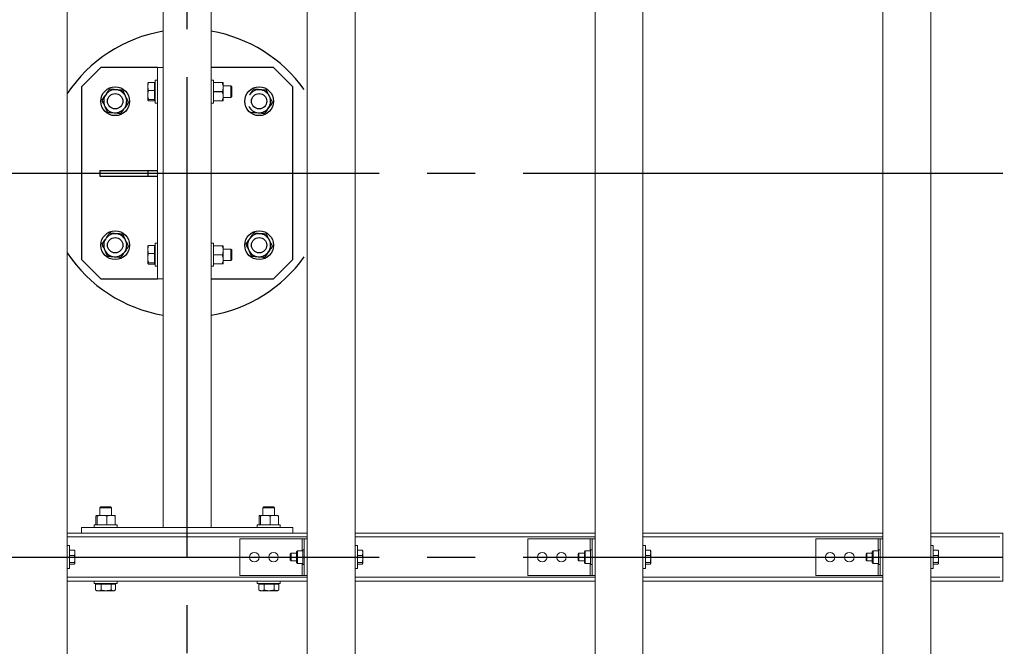
# Model space of a CAD drawing. Extents: x 0 to 21000, y -2002 to 14850.
# Drawn here: x 8843 to 9869, y 11429 to 12081 of the extents above; entities that cross this region are included whole.
import ezdxf

# ---------------------------------------------------------------- set-up
doc = ezdxf.new("R2010")
doc.units = 0
doc.header["$LTSCALE"] = 50
doc.header["$MEASUREMENT"] = 0
doc.linetypes.add('CENS', pattern=[13, 10, -1, 1, -1])
doc.layers.get('0').update_dxf_attribs({"linetype": 'CONTINUOUS'})

msp = doc.modelspace()

# ---------------------------------------------------------------- linework, layer by layer
at = {"color": 7, "linetype": 'Continuous', "lineweight": 15}
for p, q in [((8892.76, 10221.44), (8892.76, 12621.44)), ((9142.76, 10221.44), (9142.76, 12621.44)), ((9192.76, 10221.44), (9192.76, 12621.44)), ((9442.76, 10221.44), (9442.76, 12621.44)), ((9492.76, 10221.44), (9492.76, 12621.44)), ((9742.76, 10221.44), (9742.76, 12621.44)), ((9792.76, 10221.44), (9792.76, 12621.44)), ((8992.76, 12290.44), (8992.76, 12031.44)), ((9042.76, 12290.44), (9042.76, 11552.44)), ((8992.76, 12031.44), (8986.76, 12031.44)), ((8986.76, 12031.44), (8986.76, 11811.44)), ((8992.76, 12031.44), (8992.76, 11811.44)), ((8976.76, 12011.92), (8976.76, 12015.44)), ((8983.66, 12016.04), (8977.56, 12016.04)), ((8983.66, 12016.04), (8983.66, 12011.92)), ((8984.26, 12015.44), (8983.66, 12015.44)), ((8986.76, 12018.44), (8984.26, 12018.44)), ((8984.26, 11994.44), (8984.26, 12018.44)), ((9045.26, 12018.44), (9042.76, 12018.44)), ((9045.26, 11994.44), (9045.26, 12018.44)), ((9045.26, 12015.94), (9054.42, 12015.94)), ((9045.26, 12015.94), (9045.26, 12015.9)), ((9054.42, 12015.9), (9045.26, 12015.9)), ((9054.42, 12015.9), (9054.42, 12015.94)), ((9055.26, 12015.94), (9055.26, 12011.19)), ((8976.76, 12011.92), (8976.76, 12003)), ((8983.66, 12007.8), (8977.56, 12007.8)), ((8983.66, 12011.92), (8983.66, 12007.8)), ((8983.66, 12007.8), (8983.66, 12003)), ((9045.26, 12006.4), (9045.26, 12006.47)), ((9045.26, 12006.47), (9054.42, 12006.47)), ((9054.42, 12006.4), (9045.26, 12006.4)), ((9054.42, 12006.4), (9054.42, 12006.47)), ((9063.3, 12012.44), (9055.26, 12012.44)), ((9055.26, 12001.69), (9055.26, 12011.19)), ((9064.26, 12011.47), (9063.3, 12012.44)), ((9063.3, 12000.44), (9063.3, 12012.44)), ((9064.26, 12001.4), (9064.26, 12011.47)), ((8976.76, 12003), (8976.76, 11997.51)), ((8983.66, 11998.2), (8977.56, 11998.2)), ((8983.66, 11996.83), (8977.56, 11996.83)), ((8983.66, 12003), (8983.66, 11998.2)), ((8983.66, 11998.2), (8983.66, 11997.51)), ((8983.66, 11997.51), (8983.66, 11996.83)), ((8983.66, 11997.44), (8984.26, 11997.44)), ((8984.26, 11994.44), (8986.76, 11994.44)), ((9042.76, 11994.44), (9045.26, 11994.44)), ((9045.26, 11996.97), (9054.42, 11996.97)), ((9045.26, 11996.97), (9045.26, 11996.94)), ((9045.26, 11996.94), (9054.42, 11996.94)), ((9054.42, 11996.97), (9054.42, 11996.94)), ((9055.26, 12001.69), (9055.26, 11996.94)), ((9055.26, 12000.44), (9063.3, 12000.44)), ((9063.3, 12000.44), (9064.26, 12001.4)), ((8976.76, 11841.92), (8976.76, 11845.44)), ((8976.76, 11841.92), (8976.76, 11833)), ((8983.66, 11846.04), (8977.56, 11846.04)), ((8983.66, 11846.04), (8983.66, 11841.92)), ((8984.26, 11845.44), (8983.66, 11845.44)), ((8983.66, 11841.92), (8983.66, 11837.8)), ((8986.76, 11848.44), (8984.26, 11848.44)), ((8984.26, 11824.44), (8984.26, 11848.44)), ((9045.26, 11848.44), (9042.76, 11848.44)), ((9045.26, 11824.44), (9045.26, 11848.44)), ((9045.26, 11845.94), (9054.42, 11845.94)), ((9045.26, 11845.94), (9045.26, 11845.9)), ((9054.42, 11845.9), (9045.26, 11845.9)), ((9054.42, 11845.9), (9054.42, 11845.94)), ((9055.26, 11845.94), (9055.26, 11841.19)), ((9063.3, 11842.44), (9055.26, 11842.44)), ((9055.26, 11831.69), (9055.26, 11841.19)), ((9064.26, 11841.47), (9063.3, 11842.44)), ((9063.3, 11830.44), (9063.3, 11842.44)), ((9064.26, 11831.4), (9064.26, 11841.47)), ((8976.76, 11833), (8976.76, 11827.51)), ((8983.66, 11837.8), (8977.56, 11837.8)), ((8983.66, 11837.8), (8983.66, 11833)), ((8983.66, 11833), (8983.66, 11828.2)), ((9045.26, 11836.47), (9054.42, 11836.47)), ((9045.26, 11836.4), (9045.26, 11836.47)), ((9054.42, 11836.4), (9045.26, 11836.4)), ((9054.42, 11836.4), (9054.42, 11836.47)), ((9055.26, 11831.69), (9055.26, 11826.94)), ((9055.26, 11830.44), (9063.3, 11830.44)), ((9063.3, 11830.44), (9064.26, 11831.4)), ((8983.66, 11828.2), (8977.56, 11828.2)), ((8983.66, 11826.83), (8977.56, 11826.83)), ((8983.66, 11828.2), (8983.66, 11827.51)), ((8983.66, 11827.51), (8983.66, 11826.83)), ((8983.66, 11827.44), (8984.26, 11827.44)), ((8984.26, 11824.44), (8986.76, 11824.44)), ((9042.76, 11824.44), (9045.26, 11824.44)), ((9045.26, 11826.97), (9054.42, 11826.97)), ((9045.26, 11826.97), (9045.26, 11826.94)), ((9045.26, 11826.94), (9054.42, 11826.94)), ((9054.42, 11826.97), (9054.42, 11826.94)), ((8992.76, 11811.44), (8986.76, 11811.44)), ((8992.76, 11811.44), (8992.76, 11552.44)), ((8927.72, 11573.94), (8926.76, 11572.97)), ((8937.8, 11573.94), (8927.72, 11573.94)), ((8938.76, 11572.97), (8937.8, 11573.94)), ((9097.72, 11573.94), (9096.76, 11572.97)), ((9107.8, 11573.94), (9097.72, 11573.94)), ((9108.76, 11572.97), (9107.8, 11573.94)), ((8922.63, 11564.1), (8922.63, 11554.94)), ((8923.34, 11564.94), (8929.13, 11564.94)), ((8924.06, 11564.1), (8924.1, 11564.1)), ((8924.06, 11554.94), (8924.06, 11564.1)), ((8924.1, 11554.94), (8924.1, 11564.1)), ((8926.76, 11572.97), (8926.76, 11564.94)), ((8938.76, 11572.97), (8926.76, 11572.97)), ((8929.13, 11564.94), (8938.55, 11564.94)), ((8934.23, 11564.1), (8934.16, 11564.1)), ((8934.16, 11554.94), (8934.16, 11564.1)), ((8934.23, 11564.1), (8934.23, 11554.94)), ((8938.55, 11564.94), (8942.26, 11564.94)), ((8938.76, 11564.94), (8938.76, 11572.97)), ((8942.87, 11554.94), (8942.87, 11564.1)), ((8942.89, 11564.1), (8942.87, 11564.1)), ((8942.89, 11564.1), (8942.89, 11554.94)), ((9092.63, 11564.1), (9092.63, 11554.94)), ((9093.34, 11564.94), (9099.13, 11564.94)), ((9094.06, 11564.1), (9094.1, 11564.1)), ((9094.06, 11554.94), (9094.06, 11564.1)), ((9094.1, 11554.94), (9094.1, 11564.1)), ((9096.76, 11572.97), (9096.76, 11564.94)), ((9108.76, 11572.97), (9096.76, 11572.97)), ((9099.13, 11564.94), (9108.55, 11564.94)), ((9104.23, 11564.1), (9104.16, 11564.1)), ((9104.16, 11554.94), (9104.16, 11564.1)), ((9104.23, 11564.1), (9104.23, 11554.94)), ((9108.55, 11564.94), (9112.26, 11564.94)), ((9108.76, 11564.94), (9108.76, 11572.97)), ((9112.87, 11554.94), (9112.87, 11564.1)), ((9112.89, 11564.1), (9112.87, 11564.1)), ((9112.89, 11564.1), (9112.89, 11554.94)), ((8920.76, 11554.94), (8920.76, 11552.44)), ((8920.76, 11554.94), (8944.76, 11554.94)), ((8924.06, 11554.94), (8924.1, 11554.94)), ((8934.16, 11554.94), (8934.23, 11554.94)), ((8942.87, 11554.94), (8942.89, 11554.94)), ((8944.76, 11552.44), (8944.76, 11554.94)), ((9090.76, 11554.94), (9090.76, 11552.44)), ((9090.76, 11554.94), (9114.76, 11554.94)), ((9094.06, 11554.94), (9094.1, 11554.94)), ((9104.16, 11554.94), (9104.23, 11554.94)), ((9112.87, 11554.94), (9112.89, 11554.94)), ((9114.76, 11552.44), (9114.76, 11554.94)), ((8907.76, 11546.44), (8892.76, 11546.44)), ((8907.76, 11552.44), (8907.76, 11546.44)), ((8907.76, 11552.44), (9127.76, 11552.44)), ((8907.76, 11546.44), (9127.76, 11546.44)), ((8996.76, 11552.44), (9038.76, 11552.44)), ((9127.76, 11552.44), (9127.76, 11546.44)), ((9142.76, 11546.44), (9127.76, 11546.44)), ((9442.76, 11546.44), (9192.76, 11546.44)), ((9742.76, 11546.44), (9492.76, 11546.44)), ((9867.76, 11546.44), (9792.76, 11546.44)), ((9867.76, 11496.44), (9867.76, 11546.44)), ((8895.26, 11533.44), (8892.76, 11533.44)), ((8895.26, 11533.44), (8895.26, 11509.44)), ((9072.76, 11502.44), (9072.76, 11540.44)), ((9137.76, 11540.44), (9072.76, 11540.44)), ((9139.76, 11540.44), (9137.76, 11540.44)), ((9139.76, 11502.44), (9139.76, 11540.44)), ((9139.76, 11540.44), (9142.76, 11540.44)), ((9195.26, 11533.44), (9192.76, 11533.44)), ((9195.26, 11533.44), (9195.26, 11509.44)), ((9372.76, 11502.44), (9372.76, 11540.44)), ((9437.76, 11540.44), (9372.76, 11540.44)), ((9439.76, 11540.44), (9437.76, 11540.44)), ((9439.76, 11502.44), (9439.76, 11540.44)), ((9439.76, 11540.44), (9442.76, 11540.44)), ((9495.26, 11533.44), (9492.76, 11533.44)), ((9495.26, 11533.44), (9495.26, 11509.44)), ((9672.76, 11502.44), (9672.76, 11540.44)), ((9737.76, 11540.44), (9672.76, 11540.44)), ((9739.76, 11540.44), (9737.76, 11540.44)), ((9739.76, 11502.44), (9739.76, 11540.44)), ((9739.76, 11540.44), (9742.76, 11540.44)), ((9795.26, 11533.44), (9792.76, 11533.44)), ((9795.26, 11533.44), (9795.26, 11509.44)), ((8895.26, 11528.62), (8900.18, 11528.62)), ((8895.26, 11523.14), (8900.18, 11523.14)), ((8900.76, 11527.94), (8900.66, 11528.11)), ((8900.76, 11525.88), (8900.76, 11527.94)), ((8900.76, 11519.55), (8900.76, 11525.88)), ((9126.03, 11525.44), (9125.26, 11524.67)), ((9125.26, 11518.2), (9125.26, 11524.67)), ((9131.66, 11525.44), (9126.03, 11525.44)), ((9126.03, 11525.44), (9126.03, 11517.54)), ((9131.66, 11526.94), (9132.65, 11527.93)), ((9131.66, 11521.44), (9131.66, 11526.94)), ((9132.66, 11527.94), (9132.65, 11527.93)), ((9132.66, 11527.94), (9138.16, 11527.94)), ((9132.66, 11527.93), (9132.66, 11521.45)), ((9132.66, 11527.93), (9138.16, 11527.93)), ((9139.76, 11529.19), (9138.16, 11529.19)), ((9138.16, 11513.69), (9138.16, 11529.19)), ((9138.16, 11527.94), (9138.16, 11527.93)), ((9195.26, 11528.62), (9200.18, 11528.62)), ((9195.26, 11523.14), (9200.18, 11523.14)), ((9200.76, 11527.94), (9200.66, 11528.11)), ((9200.76, 11525.88), (9200.76, 11527.94)), ((9200.76, 11519.55), (9200.76, 11525.88)), ((9426.03, 11525.44), (9425.26, 11524.67)), ((9425.26, 11518.2), (9425.26, 11524.67)), ((9431.66, 11525.44), (9426.03, 11525.44)), ((9426.03, 11525.44), (9426.03, 11517.54)), ((9431.66, 11526.94), (9432.65, 11527.93)), ((9431.66, 11521.44), (9431.66, 11526.94)), ((9432.66, 11527.94), (9432.65, 11527.93)), ((9432.66, 11527.94), (9438.16, 11527.94)), ((9432.66, 11527.93), (9432.66, 11521.45)), ((9432.66, 11527.93), (9438.16, 11527.93)), ((9439.76, 11529.19), (9438.16, 11529.19)), ((9438.16, 11513.69), (9438.16, 11529.19)), ((9438.16, 11527.94), (9438.16, 11527.93)), ((9495.26, 11528.62), (9500.18, 11528.62)), ((9495.26, 11523.14), (9500.18, 11523.14)), ((9500.76, 11527.94), (9500.66, 11528.11)), ((9500.76, 11525.88), (9500.76, 11527.94)), ((9500.76, 11519.55), (9500.76, 11525.88)), ((9726.03, 11525.44), (9725.26, 11524.67)), ((9725.26, 11518.2), (9725.26, 11524.67)), ((9731.66, 11525.44), (9726.03, 11525.44)), ((9726.03, 11525.44), (9726.03, 11517.54)), ((9731.66, 11526.94), (9732.65, 11527.93)), ((9731.66, 11521.44), (9731.66, 11526.94)), ((9732.66, 11527.94), (9732.65, 11527.93)), ((9732.66, 11527.94), (9738.16, 11527.94)), ((9732.66, 11527.93), (9732.66, 11521.45)), ((9732.66, 11527.93), (9738.16, 11527.93)), ((9739.76, 11529.19), (9738.16, 11529.19)), ((9738.16, 11513.69), (9738.16, 11529.19)), ((9738.16, 11527.94), (9738.16, 11527.93)), ((9795.26, 11528.62), (9800.18, 11528.62)), ((9795.26, 11523.14), (9800.18, 11523.14)), ((9800.76, 11527.94), (9800.66, 11528.11)), ((9800.76, 11525.88), (9800.76, 11527.94)), ((9800.76, 11519.55), (9800.76, 11525.88)), ((8895.26, 11515.96), (8900.18, 11515.96)), ((8895.26, 11514.25), (8900.18, 11514.25)), ((8900.66, 11514.76), (8900.76, 11514.94)), ((8900.76, 11515.11), (8900.76, 11519.55)), ((8900.76, 11514.94), (8900.76, 11515.11)), ((9125.26, 11518.2), (9126.03, 11517.44)), ((9126.03, 11517.54), (9126.03, 11517.44)), ((9126.03, 11517.44), (9131.66, 11517.44)), ((9131.66, 11521.44), (9132.65, 11521.44)), ((9131.66, 11515.94), (9131.66, 11521.44)), ((9131.66, 11515.94), (9132.65, 11514.94)), ((9132.65, 11514.94), (9132.66, 11514.94)), ((9132.66, 11521.45), (9138.16, 11521.45)), ((9132.66, 11521.43), (9138.16, 11521.43)), ((9132.66, 11521.43), (9132.66, 11514.95)), ((9132.66, 11514.95), (9138.16, 11514.95)), ((9132.66, 11514.94), (9138.16, 11514.94)), ((9138.16, 11521.45), (9138.16, 11521.43)), ((9138.16, 11521.43), (9138.16, 11514.95)), ((9138.16, 11514.95), (9138.16, 11514.94)), ((9138.16, 11513.69), (9139.76, 11513.69)), ((9195.26, 11515.96), (9200.18, 11515.96)), ((9195.26, 11514.25), (9200.18, 11514.25)), ((9200.66, 11514.76), (9200.76, 11514.94)), ((9200.76, 11515.11), (9200.76, 11519.55)), ((9200.76, 11514.94), (9200.76, 11515.11)), ((9425.26, 11518.2), (9426.03, 11517.44)), ((9426.03, 11517.54), (9426.03, 11517.44)), ((9426.03, 11517.44), (9431.66, 11517.44)), ((9431.66, 11515.94), (9431.66, 11521.44)), ((9431.66, 11521.44), (9432.65, 11521.44)), ((9431.66, 11515.94), (9432.65, 11514.94)), ((9432.65, 11514.94), (9432.66, 11514.94)), ((9432.66, 11521.45), (9438.16, 11521.45)), ((9432.66, 11521.43), (9432.66, 11514.95)), ((9432.66, 11521.43), (9438.16, 11521.43)), ((9432.66, 11514.95), (9438.16, 11514.95)), ((9432.66, 11514.94), (9438.16, 11514.94)), ((9438.16, 11521.45), (9438.16, 11521.43)), ((9438.16, 11521.43), (9438.16, 11514.95)), ((9438.16, 11514.95), (9438.16, 11514.94)), ((9438.16, 11513.69), (9439.76, 11513.69)), ((9495.26, 11515.96), (9500.18, 11515.96)), ((9495.26, 11514.25), (9500.18, 11514.25)), ((9500.66, 11514.76), (9500.76, 11514.94)), ((9500.76, 11515.11), (9500.76, 11519.55)), ((9500.76, 11514.94), (9500.76, 11515.11)), ((9725.26, 11518.2), (9726.03, 11517.44)), ((9726.03, 11517.54), (9726.03, 11517.44)), ((9726.03, 11517.44), (9731.66, 11517.44)), ((9731.66, 11515.94), (9731.66, 11521.44)), ((9731.66, 11521.44), (9732.65, 11521.44)), ((9731.66, 11515.94), (9732.65, 11514.94)), ((9732.65, 11514.94), (9732.66, 11514.94)), ((9732.66, 11521.45), (9738.16, 11521.45)), ((9732.66, 11521.43), (9732.66, 11514.95)), ((9732.66, 11521.43), (9738.16, 11521.43)), ((9732.66, 11514.95), (9738.16, 11514.95)), ((9732.66, 11514.94), (9738.16, 11514.94)), ((9738.16, 11521.45), (9738.16, 11521.43)), ((9738.16, 11521.43), (9738.16, 11514.95)), ((9738.16, 11514.95), (9738.16, 11514.94)), ((9738.16, 11513.69), (9739.76, 11513.69)), ((9795.26, 11515.96), (9800.18, 11515.96)), ((9795.26, 11514.25), (9800.18, 11514.25)), ((9800.66, 11514.76), (9800.76, 11514.94)), ((9800.76, 11515.11), (9800.76, 11519.55)), ((9800.76, 11514.94), (9800.76, 11515.11)), ((8892.76, 11509.44), (8895.26, 11509.44)), ((9137.76, 11502.44), (9072.76, 11502.44)), ((9139.76, 11502.44), (9137.76, 11502.44)), ((9139.76, 11502.44), (9142.76, 11502.44)), ((9192.76, 11509.44), (9195.26, 11509.44)), ((9437.76, 11502.44), (9372.76, 11502.44)), ((9439.76, 11502.44), (9437.76, 11502.44)), ((9439.76, 11502.44), (9442.76, 11502.44)), ((9492.76, 11509.44), (9495.26, 11509.44)), ((9737.76, 11502.44), (9672.76, 11502.44)), ((9739.76, 11502.44), (9737.76, 11502.44)), ((9739.76, 11502.44), (9742.76, 11502.44)), ((9792.76, 11509.44), (9795.26, 11509.44)), ((9142.76, 11496.44), (8892.76, 11496.44)), ((8920.76, 11496.44), (8920.76, 11493.94)), ((8920.76, 11493.94), (8944.76, 11493.94)), ((8922.38, 11493.34), (8922.38, 11487.24)), ((8922.38, 11493.34), (8925.21, 11493.34)), ((8923.76, 11493.94), (8923.76, 11493.34)), ((8925.21, 11493.34), (8928.03, 11493.34)), ((8928.03, 11493.34), (8928.03, 11487.24)), ((8928.03, 11493.34), (8933.22, 11493.34)), ((8933.22, 11493.34), (8938.41, 11493.34)), ((8938.41, 11493.34), (8938.41, 11487.24)), ((8938.41, 11493.34), (8940.77, 11493.34)), ((8940.77, 11493.34), (8943.14, 11493.34)), ((8941.76, 11493.34), (8941.76, 11493.94)), ((8943.14, 11493.34), (8943.14, 11487.24)), ((8944.76, 11493.94), (8944.76, 11496.44)), ((9090.76, 11496.44), (9090.76, 11493.94)), ((9090.76, 11493.94), (9114.76, 11493.94)), ((9092.38, 11493.34), (9092.38, 11487.24)), ((9092.38, 11493.34), (9095.21, 11493.34)), ((9093.76, 11493.94), (9093.76, 11493.34)), ((9095.21, 11493.34), (9098.03, 11493.34)), ((9098.03, 11493.34), (9098.03, 11487.24)), ((9098.03, 11493.34), (9103.22, 11493.34)), ((9103.22, 11493.34), (9108.41, 11493.34)), ((9108.41, 11493.34), (9108.41, 11487.24)), ((9108.41, 11493.34), (9110.77, 11493.34)), ((9110.77, 11493.34), (9113.14, 11493.34)), ((9111.76, 11493.34), (9111.76, 11493.94)), ((9113.14, 11493.34), (9113.14, 11487.24)), ((9114.76, 11493.94), (9114.76, 11496.44)), ((9442.76, 11496.44), (9192.76, 11496.44)), ((9742.76, 11496.44), (9492.76, 11496.44)), ((9867.76, 11496.44), (9792.76, 11496.44)), ((8922.38, 11487.24), (8922.65, 11487.1)), ((8922.64, 11487.08), (8923.76, 11486.44)), ((8923.76, 11486.44), (8925.21, 11486.44)), ((8925.21, 11486.44), (8933.22, 11486.44)), ((8933.22, 11486.44), (8940.77, 11486.44)), ((8941.76, 11486.44), (8940.77, 11486.44)), ((8941.76, 11486.44), (8942.88, 11487.08)), ((9092.38, 11487.24), (9092.65, 11487.1)), ((9092.64, 11487.08), (9093.76, 11486.44)), ((9093.76, 11486.44), (9095.21, 11486.44)), ((9095.21, 11486.44), (9103.22, 11486.44)), ((9103.22, 11486.44), (9110.77, 11486.44)), ((9111.76, 11486.44), (9110.77, 11486.44)), ((9111.76, 11486.44), (9112.88, 11487.08))]:
    msp.add_line(p, q, dxfattribs=at)
at = {"color": 1, "linetype": 'CENS'}
for p, q in [((9017.76, 10221.44), (9017.76, 12621.44)), ((1567.76, 11921.44), (9869.26, 11921.44)), ((1567.76, 11521.44), (9867.76, 11521.44))]:
    msp.add_line(p, q, dxfattribs=at)
at = {"color": 7, "linetype": 'Continuous', "lineweight": 25}
for p, q in [((8927.76, 12031.44), (8907.76, 12011.44)), ((8986.76, 12031.44), (8927.76, 12031.44)), ((9107.76, 12031.44), (9042.76, 12031.44)), ((9127.76, 12011.44), (9107.76, 12031.44)), ((8907.76, 12011.44), (8907.76, 11831.44)), ((9127.76, 11831.44), (9127.76, 12011.44)), ((8926.76, 11924.44), (8926.76, 11918.44)), ((8926.76, 11924.44), (8986.76, 11924.44)), ((8976.76, 11924.44), (8976.76, 11918.44)), ((8926.76, 11918.44), (8986.76, 11918.44)), ((8907.76, 11831.44), (8927.76, 11811.44)), ((9107.76, 11811.44), (9127.76, 11831.44)), ((8927.76, 11811.44), (8986.76, 11811.44)), ((9042.76, 11811.44), (9107.76, 11811.44))]:
    msp.add_line(p, q, dxfattribs=at)
at = {"color": 8, "linetype": 'Continuous', "lineweight": 15}
for p, q in [((9142.76, 11542.44), (8892.76, 11542.44)), ((9137.76, 11527.94), (9137.76, 11540.44)), ((9442.76, 11542.44), (9192.76, 11542.44)), ((9437.76, 11527.94), (9437.76, 11540.44)), ((9742.76, 11542.44), (9492.76, 11542.44)), ((9737.76, 11527.94), (9737.76, 11540.44)), ((9864.76, 11542.44), (9792.76, 11542.44)), ((9137.76, 11502.44), (9137.76, 11514.94)), ((9437.76, 11502.44), (9437.76, 11514.94)), ((9737.76, 11502.44), (9737.76, 11514.94)), ((9142.76, 11500.44), (8892.76, 11500.44)), ((9442.76, 11500.44), (9192.76, 11500.44)), ((9742.76, 11500.44), (9492.76, 11500.44)), ((9864.76, 11500.44), (9792.76, 11500.44))]:
    msp.add_line(p, q, dxfattribs=at)
at = {"color": 7, "linetype": 'Continuous', "lineweight": 25}
for centre, radius in [((8942.76, 11996.44), 15), ((8942.76, 11996.44), 8), ((9092.76, 11996.44), 15), ((9092.76, 11996.44), 8), ((8942.76, 11846.44), 15), ((9092.76, 11846.44), 15), ((8942.76, 11846.44), 8), ((9092.76, 11846.44), 8)]:
    msp.add_circle(centre, radius, dxfattribs=at)
at = {"color": 7, "linetype": 'Continuous', "lineweight": 15}
for centre in [(9087.76, 11521.44), (9107.76, 11521.44), (9387.76, 11521.44), (9407.76, 11521.44), (9687.76, 11521.44), (9707.76, 11521.44)]:
    msp.add_circle(centre, 5, dxfattribs=at)
at = {"color": 7, "linetype": 'Continuous', "lineweight": 25}
for centre, radius, start, end in [((9017.76, 11921.44), 150, 99.59407, 146.44269), ((9017.76, 11921.44), 150, 35.5771, 80.40593), ((8942.76, 11996.44), 12, 85.49665, 145.49665), ((8942.76, 11996.44), 12, 25.49665, 85.49665), ((9092.76, 11996.44), 12, 85.49665, 145.49665), ((9092.76, 11996.44), 12, 25.49665, 85.49665), ((8942.76, 11996.44), 12, 145.49665, 205.49665), ((8942.76, 11996.44), 12, 325.49665, 25.49665), ((9092.76, 11996.44), 12, 325.49665, 25.49665), ((8942.76, 11996.44), 12, 205.49665, 265.49665), ((8942.76, 11996.44), 12, 265.49665, 325.49665), ((9092.76, 11996.44), 12, 205.49665, 265.49665), ((9092.76, 11996.44), 12, 265.49665, 325.49665), ((8942.76, 11846.44), 12, 145.49665, 205.49665), ((8942.76, 11846.44), 12, 85.49665, 145.49665), ((8942.76, 11846.44), 12, 25.49665, 85.49665), ((8942.76, 11846.44), 12, 325.49665, 25.49665), ((9092.76, 11846.44), 12, 145.49665, 205.49665), ((9092.76, 11846.44), 12, 85.49665, 145.49665), ((9092.76, 11846.44), 12, 25.49665, 85.49665), ((9092.76, 11846.44), 12, 325.49665, 25.49665), ((8942.76, 11846.44), 12, 205.49665, 265.49665), ((9092.76, 11846.44), 12, 205.49665, 265.49665), ((9017.76, 11921.44), 150, 213.55731, 260.40593), ((8942.76, 11846.44), 12, 265.49665, 325.49665), ((9017.76, 11921.44), 150, 279.59407, 324.4229), ((9092.76, 11846.44), 12, 265.49665, 325.49665)]:
    msp.add_arc(centre, radius, start, end, dxfattribs=at)
at = {"color": 7, "linetype": 'Continuous', "lineweight": 15}
for centre, major_axis, start_param, end_param in [((9126.16, 11521.44), (6.5, 6.5), 6.2819014, 6.2831853), ((9426.16, 11521.44), (6.5, 6.5), 6.2819014, 6.2831853), ((9726.16, 11521.44), (6.5, 6.5), 6.2819014, 6.2831853), ((9126.16, 11521.44), (6.5, 6.5), 5.2359878, 5.2372717), ((9126.16, 11521.44), (-6.5, 6.5), 4.1875063, 4.1887902), ((9126.16, 11521.44), (-6.5, 6.5), 3.1415927, 3.1428766), ((9426.16, 11521.44), (6.5, 6.5), 5.2359878, 5.2372717), ((9426.16, 11521.44), (-6.5, 6.5), 4.1875063, 4.1887902), ((9426.16, 11521.44), (-6.5, 6.5), 3.1415927, 3.1428766), ((9726.16, 11521.44), (6.5, 6.5), 5.2359878, 5.2372717), ((9726.16, 11521.44), (-6.5, 6.5), 4.1875063, 4.1887902), ((9726.16, 11521.44), (-6.5, 6.5), 3.1415927, 3.1428766)]:
    msp.add_ellipse(centre, major_axis=major_axis, ratio=0.5773503, start_param=start_param, end_param=end_param, dxfattribs=at)
for points, knots in [([(8976.76, 12011.92), (8976.76, 12012.02), (8976.77, 12012.76), (8976.94, 12014.15), (8977.36, 12015.41), (8977.56, 12016.04)], [0, 0, 0, 0, 0.0700745, 0.5307756, 1, 1, 1, 1]), ([(8977.56, 12016.04), (8977.34, 12015.93), (8976.89, 12015.71), (8976.8, 12015.48), (8976.76, 12015.36)], [0, 0, 0, 0, 0.4954622, 1, 1, 1, 1]), ([(9055.26, 12015.94), (9055.22, 12015.94), (9055.13, 12015.94), (9054.66, 12015.94), (9054.42, 12015.94)], [0, 0, 0, 0, 0.4945751, 1, 1, 1, 1]), ([(9054.42, 12015.9), (9054.66, 12015.14), (9055.13, 12013.59), (9055.22, 12011.99), (9055.26, 12011.19)], [0, 0, 0, 0, 0.4955072, 1, 1, 1, 1]), ([(8977.56, 12007.8), (8977.34, 12008.47), (8976.89, 12009.82), (8976.8, 12011.22), (8976.76, 12011.92)], [0, 0, 0, 0, 0.49543811, 1, 1, 1, 1]), ([(8976.76, 12003), (8976.79, 12003.65), (8976.84, 12004.95), (8977.19, 12006.55), (8977.47, 12007.5), (8977.56, 12007.8)], [0, 0, 0, 0, 0.3988596, 0.8039509, 1, 1, 1, 1]), ([(9055.26, 12011.19), (9055.22, 12010.4), (9055.13, 12008.8), (9054.66, 12007.25), (9054.42, 12006.47)], [0, 0, 0, 0, 0.494575, 1, 1, 1, 1]), ([(9054.42, 12006.4), (9054.66, 12005.64), (9055.13, 12004.09), (9055.22, 12002.49), (9055.26, 12001.69)], [0, 0, 0, 0, 0.4954971, 1, 1, 1, 1]), ([(8977.56, 11998.2), (8977.23, 11999.43), (8976.8, 12001.02), (8976.77, 12002.64), (8976.76, 12003)], [0, 0, 0, 0, 0.7796352, 1, 1, 1, 1]), ([(8976.76, 11997.51), (8976.76, 11997.53), (8976.77, 11997.65), (8976.94, 11997.88), (8977.36, 11998.09), (8977.56, 11998.2)], [0, 0, 0, 0, 0.0700734, 0.530811, 1, 1, 1, 1]), ([(8977.56, 11996.83), (8977.34, 11996.94), (8976.89, 11997.17), (8976.8, 11997.4), (8976.76, 11997.51)], [0, 0, 0, 0, 0.4954624, 1, 1, 1, 1]), ([(9054.42, 11996.97), (9054.66, 11997.74), (9055.13, 11999.28), (9055.22, 12000.88), (9055.26, 12001.69)], [0, 0, 0, 0, 0.4955072, 1, 1, 1, 1]), ([(9054.42, 11996.94), (9054.66, 11996.94), (9055.13, 11996.94), (9055.22, 11996.94), (9055.26, 11996.94)], [0, 0, 0, 0, 0.4955287, 1, 1, 1, 1]), ([(8976.76, 11841.92), (8976.76, 11842.02), (8976.77, 11842.76), (8976.94, 11844.15), (8977.36, 11845.41), (8977.56, 11846.04)], [0, 0, 0, 0, 0.0700744, 0.5307751, 1, 1, 1, 1]), ([(8977.56, 11846.04), (8977.34, 11845.93), (8976.89, 11845.71), (8976.8, 11845.48), (8976.76, 11845.36)], [0, 0, 0, 0, 0.4954624, 1, 1, 1, 1]), ([(8977.56, 11837.8), (8977.34, 11838.47), (8976.89, 11839.82), (8976.8, 11841.22), (8976.76, 11841.92)], [0, 0, 0, 0, 0.49543811, 1, 1, 1, 1]), ([(9055.26, 11845.94), (9055.22, 11845.94), (9055.13, 11845.94), (9054.66, 11845.94), (9054.42, 11845.94)], [0, 0, 0, 0, 0.4945751, 1, 1, 1, 1]), ([(9054.42, 11845.9), (9054.66, 11845.14), (9055.13, 11843.59), (9055.22, 11841.99), (9055.26, 11841.19)], [0, 0, 0, 0, 0.4955072, 1, 1, 1, 1]), ([(9055.26, 11841.19), (9055.22, 11840.4), (9055.13, 11838.8), (9054.66, 11837.25), (9054.42, 11836.47)], [0, 0, 0, 0, 0.494575, 1, 1, 1, 1]), ([(8976.76, 11833), (8976.79, 11833.65), (8976.84, 11834.95), (8977.19, 11836.55), (8977.47, 11837.5), (8977.56, 11837.8)], [0, 0, 0, 0, 0.3988588, 0.8039506, 1, 1, 1, 1]), ([(8977.56, 11828.2), (8977.23, 11829.43), (8976.8, 11831.02), (8976.77, 11832.64), (8976.76, 11833)], [0, 0, 0, 0, 0.7796354, 1, 1, 1, 1]), ([(9054.42, 11836.4), (9054.66, 11835.64), (9055.13, 11834.09), (9055.22, 11832.49), (9055.26, 11831.69)], [0, 0, 0, 0, 0.4954971, 1, 1, 1, 1]), ([(9054.42, 11826.97), (9054.66, 11827.74), (9055.13, 11829.28), (9055.22, 11830.88), (9055.26, 11831.69)], [0, 0, 0, 0, 0.4955072, 1, 1, 1, 1]), ([(8976.76, 11827.51), (8976.76, 11827.53), (8976.77, 11827.65), (8976.94, 11827.88), (8977.36, 11828.09), (8977.56, 11828.2)], [0, 0, 0, 0, 0.0700732, 0.5308109, 1, 1, 1, 1]), ([(8977.56, 11826.83), (8977.34, 11826.94), (8976.89, 11827.17), (8976.8, 11827.4), (8976.76, 11827.51)], [0, 0, 0, 0, 0.4954622, 1, 1, 1, 1]), ([(9054.42, 11826.94), (9054.66, 11826.94), (9055.13, 11826.94), (9055.22, 11826.94), (9055.26, 11826.94)], [0, 0, 0, 0, 0.4955287, 1, 1, 1, 1]), ([(8922.63, 11564.1), (8922.74, 11564.33), (8922.98, 11564.81), (8923.22, 11564.89), (8923.34, 11564.94)], [0, 0, 0, 0, 0.4954849, 1, 1, 1, 1]), ([(8924.06, 11564.1), (8923.94, 11564.33), (8923.71, 11564.81), (8923.46, 11564.89), (8923.34, 11564.94)], [0, 0, 0, 0, 0.495506, 1, 1, 1, 1]), ([(8924.1, 11564.1), (8924.92, 11564.33), (8926.57, 11564.81), (8928.27, 11564.89), (8929.13, 11564.94)], [0, 0, 0, 0, 0.49550207, 1, 1, 1, 1]), ([(8929.13, 11564.94), (8929.98, 11564.89), (8931.68, 11564.81), (8933.33, 11564.34), (8934.16, 11564.1)], [0, 0, 0, 0, 0.4945926, 1, 1, 1, 1]), ([(8934.23, 11564.1), (8934.93, 11564.33), (8936.35, 11564.81), (8937.81, 11564.89), (8938.55, 11564.94)], [0, 0, 0, 0, 0.495475, 1, 1, 1, 1]), ([(8938.55, 11564.94), (8939.27, 11564.89), (8940.74, 11564.81), (8942.15, 11564.34), (8942.87, 11564.1)], [0, 0, 0, 0, 0.4945558, 1, 1, 1, 1]), ([(8942.89, 11564.1), (8942.78, 11564.33), (8942.54, 11564.81), (8942.3, 11564.89), (8942.18, 11564.94)], [0, 0, 0, 0, 0.4954877, 1, 1, 1, 1]), ([(9092.63, 11564.1), (9092.74, 11564.33), (9092.98, 11564.81), (9093.22, 11564.89), (9093.34, 11564.94)], [0, 0, 0, 0, 0.4954849, 1, 1, 1, 1]), ([(9094.06, 11564.1), (9093.94, 11564.33), (9093.71, 11564.81), (9093.46, 11564.89), (9093.34, 11564.94)], [0, 0, 0, 0, 0.4955088, 1, 1, 1, 1]), ([(9094.1, 11564.1), (9094.92, 11564.33), (9096.57, 11564.81), (9098.27, 11564.89), (9099.13, 11564.94)], [0, 0, 0, 0, 0.49550207, 1, 1, 1, 1]), ([(9099.13, 11564.94), (9099.98, 11564.89), (9101.68, 11564.81), (9103.33, 11564.34), (9104.16, 11564.1)], [0, 0, 0, 0, 0.4945533, 1, 1, 1, 1]), ([(9104.23, 11564.1), (9104.93, 11564.33), (9106.35, 11564.81), (9107.81, 11564.89), (9108.55, 11564.94)], [0, 0, 0, 0, 0.49549191, 1, 1, 1, 1]), ([(9108.55, 11564.94), (9109.27, 11564.89), (9110.74, 11564.81), (9112.15, 11564.34), (9112.87, 11564.1)], [0, 0, 0, 0, 0.494573, 1, 1, 1, 1]), ([(9112.89, 11564.1), (9112.78, 11564.33), (9112.54, 11564.81), (9112.3, 11564.89), (9112.18, 11564.94)], [0, 0, 0, 0, 0.4954849, 1, 1, 1, 1]), ([(8900.76, 11525.88), (8900.73, 11526.34), (8900.67, 11527.27), (8900.34, 11528.17), (8900.18, 11528.62)], [0, 0, 0, 0, 0.49453753, 1, 1, 1, 1]), ([(8900.18, 11528.62), (8900.36, 11528.48), (8900.57, 11528.31), (8900.63, 11528.14), (8900.64, 11528.11)], [0, 0, 0, 0, 0.8184567, 1, 1, 1, 1]), ([(8900.18, 11523.14), (8900.34, 11523.59), (8900.67, 11524.48), (8900.73, 11525.41), (8900.76, 11525.88)], [0, 0, 0, 0, 0.4954497, 1, 1, 1, 1]), ([(8900.76, 11519.55), (8900.73, 11520.15), (8900.67, 11521.37), (8900.34, 11522.55), (8900.18, 11523.14)], [0, 0, 0, 0, 0.4945136, 1, 1, 1, 1]), ([(9200.76, 11525.88), (9200.73, 11526.34), (9200.67, 11527.27), (9200.34, 11528.17), (9200.18, 11528.62)], [0, 0, 0, 0, 0.49453753, 1, 1, 1, 1]), ([(9200.18, 11528.62), (9200.36, 11528.48), (9200.57, 11528.31), (9200.63, 11528.14), (9200.64, 11528.11)], [0, 0, 0, 0, 0.8184567, 1, 1, 1, 1]), ([(9200.18, 11523.14), (9200.34, 11523.59), (9200.67, 11524.48), (9200.73, 11525.41), (9200.76, 11525.88)], [0, 0, 0, 0, 0.4954497, 1, 1, 1, 1]), ([(9200.76, 11519.55), (9200.73, 11520.15), (9200.67, 11521.37), (9200.34, 11522.55), (9200.18, 11523.14)], [0, 0, 0, 0, 0.4945136, 1, 1, 1, 1]), ([(9500.76, 11525.88), (9500.73, 11526.34), (9500.67, 11527.27), (9500.34, 11528.17), (9500.18, 11528.62)], [0, 0, 0, 0, 0.49453753, 1, 1, 1, 1]), ([(9500.18, 11528.62), (9500.36, 11528.48), (9500.57, 11528.31), (9500.63, 11528.14), (9500.63, 11528.11)], [0, 0, 0, 0, 0.8184679, 1, 1, 1, 1]), ([(9500.18, 11523.14), (9500.34, 11523.59), (9500.67, 11524.48), (9500.73, 11525.41), (9500.76, 11525.88)], [0, 0, 0, 0, 0.4954593, 1, 1, 1, 1]), ([(9500.76, 11519.55), (9500.73, 11520.15), (9500.67, 11521.37), (9500.34, 11522.55), (9500.18, 11523.14)], [0, 0, 0, 0, 0.4945136, 1, 1, 1, 1]), ([(9800.76, 11525.88), (9800.73, 11526.34), (9800.67, 11527.27), (9800.34, 11528.17), (9800.18, 11528.62)], [0, 0, 0, 0, 0.49454011, 1, 1, 1, 1]), ([(9800.18, 11528.62), (9800.36, 11528.48), (9800.57, 11528.31), (9800.63, 11528.14), (9800.63, 11528.11)], [0, 0, 0, 0, 0.8184567, 1, 1, 1, 1]), ([(9800.18, 11523.14), (9800.34, 11523.59), (9800.67, 11524.48), (9800.73, 11525.41), (9800.76, 11525.88)], [0, 0, 0, 0, 0.4954471, 1, 1, 1, 1]), ([(9800.76, 11519.55), (9800.73, 11520.15), (9800.67, 11521.37), (9800.34, 11522.55), (9800.18, 11523.14)], [0, 0, 0, 0, 0.4945162, 1, 1, 1, 1]), ([(8900.18, 11515.96), (8900.34, 11516.54), (8900.67, 11517.72), (8900.73, 11518.94), (8900.76, 11519.55)], [0, 0, 0, 0, 0.4954529, 1, 1, 1, 1]), ([(8900.76, 11515.11), (8900.73, 11515.25), (8900.67, 11515.54), (8900.34, 11515.82), (8900.18, 11515.96)], [0, 0, 0, 0, 0.49454465, 1, 1, 1, 1]), ([(8900.18, 11514.25), (8900.34, 11514.39), (8900.67, 11514.67), (8900.73, 11514.96), (8900.76, 11515.11)], [0, 0, 0, 0, 0.4954758, 1, 1, 1, 1]), ([(9200.18, 11515.96), (9200.34, 11516.54), (9200.67, 11517.72), (9200.73, 11518.94), (9200.76, 11519.55)], [0, 0, 0, 0, 0.4954529, 1, 1, 1, 1]), ([(9200.76, 11515.11), (9200.73, 11515.25), (9200.67, 11515.54), (9200.34, 11515.82), (9200.18, 11515.96)], [0, 0, 0, 0, 0.49454465, 1, 1, 1, 1]), ([(9200.18, 11514.25), (9200.34, 11514.39), (9200.67, 11514.67), (9200.73, 11514.96), (9200.76, 11515.11)], [0, 0, 0, 0, 0.4954758, 1, 1, 1, 1]), ([(9500.18, 11515.96), (9500.34, 11516.54), (9500.67, 11517.72), (9500.73, 11518.94), (9500.76, 11519.55)], [0, 0, 0, 0, 0.4954625, 1, 1, 1, 1]), ([(9500.76, 11515.11), (9500.73, 11515.25), (9500.67, 11515.54), (9500.34, 11515.82), (9500.18, 11515.96)], [0, 0, 0, 0, 0.49454465, 1, 1, 1, 1]), ([(9500.18, 11514.25), (9500.34, 11514.39), (9500.67, 11514.67), (9500.73, 11514.96), (9500.76, 11515.11)], [0, 0, 0, 0, 0.4954855, 1, 1, 1, 1]), ([(9800.18, 11515.96), (9800.34, 11516.54), (9800.67, 11517.72), (9800.73, 11518.94), (9800.76, 11519.55)], [0, 0, 0, 0, 0.4954503, 1, 1, 1, 1]), ([(9800.76, 11515.11), (9800.73, 11515.25), (9800.67, 11515.54), (9800.34, 11515.82), (9800.18, 11515.96)], [0, 0, 0, 0, 0.4945472, 1, 1, 1, 1]), ([(9800.18, 11514.25), (9800.34, 11514.39), (9800.67, 11514.67), (9800.73, 11514.96), (9800.76, 11515.11)], [0, 0, 0, 0, 0.4954732, 1, 1, 1, 1]), ([(8925.21, 11486.44), (8924.83, 11486.46), (8924.06, 11486.52), (8923.12, 11486.87), (8922.56, 11487.15), (8922.38, 11487.24)], [0, 0, 0, 0, 0.3988586, 0.8039299, 1, 1, 1, 1]), ([(8928.03, 11487.24), (8927.31, 11486.91), (8926.37, 11486.48), (8925.42, 11486.44), (8925.21, 11486.44)], [0, 0, 0, 0, 0.779645, 1, 1, 1, 1]), ([(8933.22, 11486.44), (8933.1, 11486.44), (8932.17, 11486.44), (8930.41, 11486.62), (8928.83, 11487.03), (8928.03, 11487.24)], [0, 0, 0, 0, 0.0700546, 0.530769, 1, 1, 1, 1]), ([(8938.41, 11487.24), (8937.57, 11487.02), (8935.87, 11486.56), (8934.11, 11486.48), (8933.22, 11486.44)], [0, 0, 0, 0, 0.4954686, 1, 1, 1, 1]), ([(8940.77, 11486.44), (8940.72, 11486.44), (8940.29, 11486.44), (8939.49, 11486.62), (8938.77, 11487.03), (8938.41, 11487.24)], [0, 0, 0, 0, 0.0700827, 0.530786, 1, 1, 1, 1]), ([(8943.14, 11487.24), (8942.75, 11487.02), (8941.98, 11486.56), (8941.18, 11486.48), (8940.77, 11486.44)], [0, 0, 0, 0, 0.4954444, 1, 1, 1, 1]), ([(9095.21, 11486.44), (9094.83, 11486.46), (9094.06, 11486.52), (9093.12, 11486.87), (9092.56, 11487.15), (9092.38, 11487.24)], [0, 0, 0, 0, 0.3988682, 0.8039252, 1, 1, 1, 1]), ([(9098.03, 11487.24), (9097.31, 11486.91), (9096.37, 11486.48), (9095.42, 11486.44), (9095.21, 11486.44)], [0, 0, 0, 0, 0.7796504, 1, 1, 1, 1]), ([(9103.22, 11486.44), (9103.1, 11486.44), (9102.17, 11486.44), (9100.41, 11486.62), (9098.83, 11487.03), (9098.03, 11487.24)], [0, 0, 0, 0, 0.0700997, 0.5307691, 1, 1, 1, 1]), ([(9108.41, 11487.24), (9107.57, 11487.02), (9105.87, 11486.56), (9104.11, 11486.48), (9103.22, 11486.44)], [0, 0, 0, 0, 0.4954686, 1, 1, 1, 1]), ([(9110.77, 11486.44), (9110.72, 11486.44), (9110.29, 11486.44), (9109.49, 11486.62), (9108.77, 11487.03), (9108.41, 11487.24)], [0, 0, 0, 0, 0.0700827, 0.5308062, 1, 1, 1, 1]), ([(9113.14, 11487.24), (9112.75, 11487.02), (9111.98, 11486.56), (9111.18, 11486.48), (9110.77, 11486.44)], [0, 0, 0, 0, 0.4954647, 1, 1, 1, 1])]:
    msp.add_open_spline(points, degree=3, knots=knots, dxfattribs=at)
at = {"color": 7, "linetype": 'Continuous', "lineweight": 25}
for points, knots in [([(8936.8, 12008.94), (8936.47, 12008.46), (8935.19, 12006.6), (8933.86, 12004.67), (8932.87, 12003.23)], [0, 0, 0, 0, 0.2575574, 1, 1, 1, 1]), ([(8943.7, 12008.4), (8943.54, 12008.41), (8942.3, 12008.51), (8939.96, 12008.69), (8937.86, 12008.86), (8936.8, 12008.94)], [0, 0, 0, 0, 0.0700885, 0.530795, 1, 1, 1, 1]), ([(8950.61, 12007.86), (8949.49, 12007.94), (8947.22, 12008.12), (8944.88, 12008.31), (8943.7, 12008.4)], [0, 0, 0, 0, 0.4954479, 1, 1, 1, 1]), ([(8953.59, 12001.6), (8953.52, 12001.75), (8952.99, 12002.87), (8951.98, 12004.99), (8951.07, 12006.89), (8950.61, 12007.86)], [0, 0, 0, 0, 0.0700905, 0.5307912, 1, 1, 1, 1]), ([(9086.8, 12008.94), (9086.47, 12008.46), (9085.19, 12006.6), (9083.86, 12004.67), (9082.87, 12003.23)], [0, 0, 0, 0, 0.2575574, 1, 1, 1, 1]), ([(9093.7, 12008.4), (9093.54, 12008.41), (9092.3, 12008.51), (9089.96, 12008.69), (9087.86, 12008.86), (9086.8, 12008.94)], [0, 0, 0, 0, 0.0700885, 0.530795, 1, 1, 1, 1]), ([(9100.61, 12007.86), (9099.49, 12007.94), (9097.22, 12008.12), (9094.88, 12008.31), (9093.7, 12008.4)], [0, 0, 0, 0, 0.4954646, 1, 1, 1, 1]), ([(9103.59, 12001.6), (9103.52, 12001.75), (9102.98, 12002.87), (9101.98, 12004.99), (9101.07, 12006.89), (9100.61, 12007.86)], [0, 0, 0, 0, 0.0701041, 0.5307837, 1, 1, 1, 1]), ([(8932.87, 12003.23), (8932.51, 12002.71), (8931.19, 12000.78), (8929.89, 11998.9), (8928.95, 11997.52)], [0, 0, 0, 0, 0.26862416, 1, 1, 1, 1]), ([(8928.95, 11997.52), (8929.43, 11996.51), (8930.41, 11994.46), (8931.42, 11992.34), (8931.93, 11991.27)], [0, 0, 0, 0, 0.4954477, 1, 1, 1, 1]), ([(8956.57, 11995.35), (8956.24, 11994.87), (8954.96, 11993.01), (8953.64, 11991.07), (8952.65, 11989.64)], [0, 0, 0, 0, 0.2575574, 1, 1, 1, 1]), ([(8956.57, 11995.35), (8956.09, 11996.36), (8955.11, 11998.41), (8954.1, 12000.53), (8953.59, 12001.6)], [0, 0, 0, 0, 0.4954486, 1, 1, 1, 1]), ([(9106.57, 11995.35), (9106.24, 11994.87), (9104.96, 11993.01), (9103.64, 11991.07), (9102.65, 11989.64)], [0, 0, 0, 0, 0.2575574, 1, 1, 1, 1]), ([(9106.57, 11995.35), (9106.09, 11996.36), (9105.11, 11998.41), (9104.1, 12000.53), (9103.59, 12001.6)], [0, 0, 0, 0, 0.495463, 1, 1, 1, 1]), ([(8931.93, 11991.27), (8932, 11991.12), (8932.53, 11990), (8933.54, 11987.88), (8934.45, 11985.98), (8934.91, 11985.02)], [0, 0, 0, 0, 0.07009053, 0.53079171, 1, 1, 1, 1]), ([(8934.91, 11985.02), (8936.03, 11984.93), (8938.3, 11984.75), (8940.64, 11984.57), (8941.82, 11984.47)], [0, 0, 0, 0, 0.4954646, 1, 1, 1, 1]), ([(8941.82, 11984.47), (8941.98, 11984.46), (8943.22, 11984.36), (8945.56, 11984.18), (8947.66, 11984.01), (8948.72, 11983.93)], [0, 0, 0, 0, 0.07011982, 0.53081085, 1, 1, 1, 1]), ([(8952.65, 11989.64), (8952.29, 11989.12), (8950.96, 11987.19), (8949.67, 11985.31), (8948.72, 11983.93)], [0, 0, 0, 0, 0.268625, 1, 1, 1, 1]), ([(9084.91, 11985.02), (9086.03, 11984.93), (9088.3, 11984.75), (9090.64, 11984.57), (9091.82, 11984.47)], [0, 0, 0, 0, 0.4954646, 1, 1, 1, 1]), ([(9091.82, 11984.47), (9091.98, 11984.46), (9093.22, 11984.36), (9095.56, 11984.18), (9097.66, 11984.01), (9098.72, 11983.93)], [0, 0, 0, 0, 0.0700884, 0.530795, 1, 1, 1, 1]), ([(9102.65, 11989.64), (9102.29, 11989.12), (9100.96, 11987.19), (9099.67, 11985.31), (9098.72, 11983.93)], [0, 0, 0, 0, 0.26863908, 1, 1, 1, 1]), ([(8932.87, 11853.23), (8932.51, 11852.71), (8931.19, 11850.78), (8929.89, 11848.9), (8928.95, 11847.52)], [0, 0, 0, 0, 0.268625, 1, 1, 1, 1]), ([(8936.8, 11858.94), (8936.47, 11858.46), (8935.19, 11856.6), (8933.86, 11854.67), (8932.87, 11853.23)], [0, 0, 0, 0, 0.2575574, 1, 1, 1, 1]), ([(8943.7, 11858.4), (8943.54, 11858.41), (8942.3, 11858.51), (8939.96, 11858.69), (8937.86, 11858.86), (8936.8, 11858.94)], [0, 0, 0, 0, 0.0700884, 0.530795, 1, 1, 1, 1]), ([(8950.61, 11857.86), (8949.49, 11857.94), (8947.22, 11858.12), (8944.88, 11858.31), (8943.7, 11858.4)], [0, 0, 0, 0, 0.4954479, 1, 1, 1, 1]), ([(8953.59, 11851.6), (8953.52, 11851.75), (8952.99, 11852.87), (8951.98, 11854.99), (8951.07, 11856.89), (8950.61, 11857.86)], [0, 0, 0, 0, 0.07009053, 0.53079171, 1, 1, 1, 1]), ([(8956.57, 11845.35), (8956.09, 11846.36), (8955.11, 11848.41), (8954.1, 11850.53), (8953.59, 11851.6)], [0, 0, 0, 0, 0.4954477, 1, 1, 1, 1]), ([(9082.87, 11853.23), (9082.51, 11852.71), (9081.19, 11850.78), (9079.89, 11848.9), (9078.95, 11847.52)], [0, 0, 0, 0, 0.26863908, 1, 1, 1, 1]), ([(9086.8, 11858.94), (9086.47, 11858.46), (9085.19, 11856.6), (9083.86, 11854.67), (9082.87, 11853.23)], [0, 0, 0, 0, 0.2575574, 1, 1, 1, 1]), ([(9093.7, 11858.4), (9093.54, 11858.41), (9092.3, 11858.51), (9089.96, 11858.69), (9087.86, 11858.86), (9086.8, 11858.94)], [0, 0, 0, 0, 0.0700884, 0.530795, 1, 1, 1, 1]), ([(9100.61, 11857.86), (9099.49, 11857.94), (9097.22, 11858.12), (9094.88, 11858.31), (9093.7, 11858.4)], [0, 0, 0, 0, 0.4954646, 1, 1, 1, 1]), ([(9103.59, 11851.6), (9103.52, 11851.75), (9102.98, 11852.87), (9101.98, 11854.99), (9101.07, 11856.89), (9100.61, 11857.86)], [0, 0, 0, 0, 0.0701041, 0.5307842, 1, 1, 1, 1]), ([(9106.57, 11845.35), (9106.09, 11846.36), (9105.11, 11848.41), (9104.1, 11850.53), (9103.59, 11851.6)], [0, 0, 0, 0, 0.495462, 1, 1, 1, 1]), ([(8928.95, 11847.52), (8929.43, 11846.51), (8930.41, 11844.46), (8931.42, 11842.34), (8931.93, 11841.27)], [0, 0, 0, 0, 0.4954486, 1, 1, 1, 1]), ([(8931.93, 11841.27), (8932, 11841.12), (8932.53, 11840), (8933.54, 11837.88), (8934.45, 11835.98), (8934.91, 11835.02)], [0, 0, 0, 0, 0.0700905, 0.5307912, 1, 1, 1, 1]), ([(8956.57, 11845.35), (8956.24, 11844.87), (8954.96, 11843.01), (8953.64, 11841.07), (8952.65, 11839.64)], [0, 0, 0, 0, 0.2575582, 1, 1, 1, 1]), ([(9078.95, 11847.52), (9079.43, 11846.51), (9080.41, 11844.46), (9081.42, 11842.34), (9081.93, 11841.27)], [0, 0, 0, 0, 0.495463, 1, 1, 1, 1]), ([(9081.93, 11841.27), (9082, 11841.12), (9082.53, 11840), (9083.54, 11837.88), (9084.45, 11835.98), (9084.91, 11835.02)], [0, 0, 0, 0, 0.0701041, 0.5307837, 1, 1, 1, 1]), ([(9106.57, 11845.35), (9106.24, 11844.87), (9104.96, 11843.01), (9103.64, 11841.07), (9102.65, 11839.64)], [0, 0, 0, 0, 0.2575582, 1, 1, 1, 1]), ([(8934.91, 11835.02), (8936.03, 11834.93), (8938.3, 11834.75), (8940.64, 11834.57), (8941.82, 11834.47)], [0, 0, 0, 0, 0.4954646, 1, 1, 1, 1]), ([(8941.82, 11834.47), (8941.98, 11834.46), (8943.22, 11834.36), (8945.56, 11834.18), (8947.66, 11834.01), (8948.72, 11833.93)], [0, 0, 0, 0, 0.0701199, 0.5308109, 1, 1, 1, 1]), ([(8952.65, 11839.64), (8952.29, 11839.12), (8950.96, 11837.19), (8949.67, 11835.31), (8948.72, 11833.93)], [0, 0, 0, 0, 0.268625, 1, 1, 1, 1]), ([(9084.91, 11835.02), (9086.03, 11834.93), (9088.3, 11834.75), (9090.64, 11834.57), (9091.82, 11834.47)], [0, 0, 0, 0, 0.4954646, 1, 1, 1, 1]), ([(9091.82, 11834.47), (9091.98, 11834.46), (9093.22, 11834.36), (9095.56, 11834.18), (9097.66, 11834.01), (9098.72, 11833.93)], [0, 0, 0, 0, 0.0700885, 0.530795, 1, 1, 1, 1]), ([(9102.65, 11839.64), (9102.29, 11839.12), (9100.96, 11837.19), (9099.67, 11835.31), (9098.72, 11833.93)], [0, 0, 0, 0, 0.26863908, 1, 1, 1, 1])]:
    msp.add_open_spline(points, degree=3, knots=knots, dxfattribs=at)

doc.saveas('drawing.dxf')
